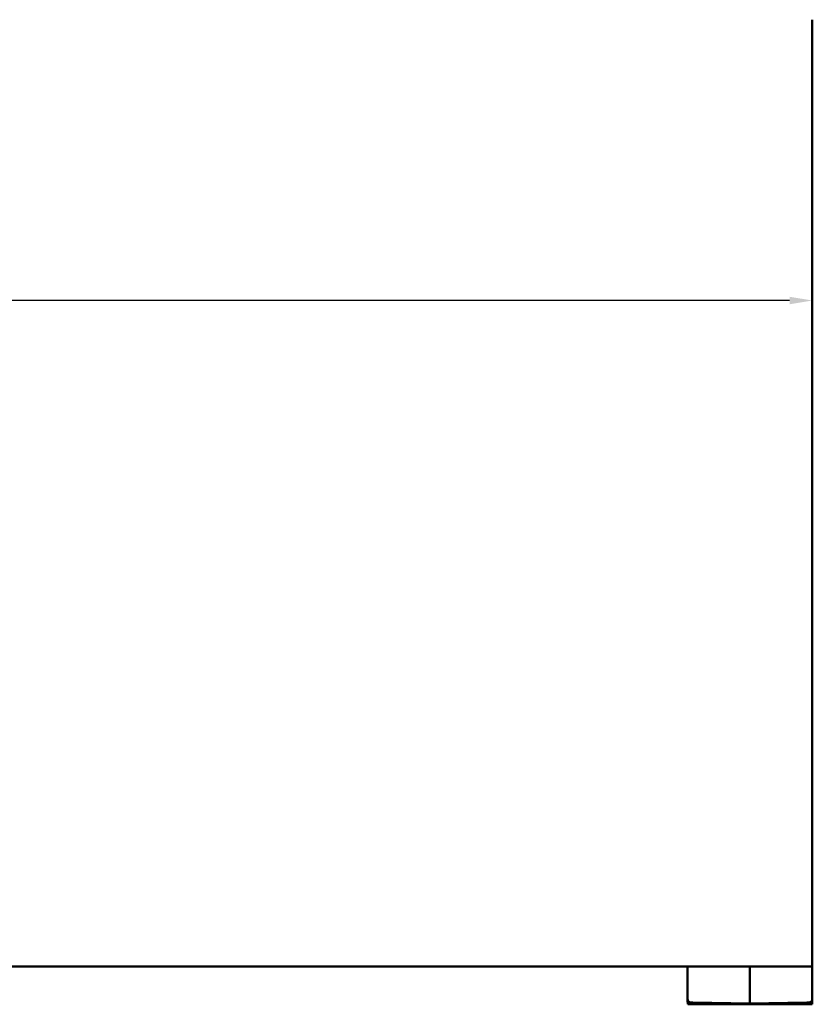
# Model space of a CAD drawing. Units: millimetres. Extents: x 8 to 1027, y -139 to 292.
# Drawn here: x 599 to 669, y 91 to 178 of the extents above; entities that cross this region are included whole.
import ezdxf

# ---------------------------------------------------------------- set-up
doc = ezdxf.new("R2010")
doc.units = ezdxf.units.MM
doc.header["$LTSCALE"] = 0.666667
doc.layers.add('Bemaßung (ISO)', color=7, linetype='Continuous', lineweight=25)
doc.layers.add('Sichtbar (ISO)', color=7, linetype='Continuous', lineweight=50)
doc.styles.add('Katalog 2010 - Zeichnung', font='plantc.ttf')
doc.dimstyles.new('2011 - Zeichnungen 2', dxfattribs={"dimscale": 0.666667, "dimtxt": 5, "dimasz": 3, "dimexe": 3.175, "dimexo": 0.8, "dimgap": 0.8, "dimtad": 0, "dimtih": 1, "dimtoh": 1, "dimrnd": 1e-08, "dimtxsty": 'Katalog 2010 - Zeichnung', "dimcen": 0.09, "dimdle": 10, "dimclrd": 256, "dimclre": 256, "dimclrt": 256, "dimazin": 2, "dimtfac": 0.5, "dimtofl": 0, "dimtmove": 0, "dimatfit": 3, "dimfxl": 1, "dimtolj": 1, "dimlwd": -1, "dimlwe": -1, "dimarcsym": 0})

# ---------------------------------------------------------------- blocks, each defined once
blk = doc.blocks.new('*D64')
at = {"layer": 'Bemaßung (ISO)'}
for p, q in [((437.409, 153.345), (535.317, 153.345)), ((666.742, 153.345), (568.834, 153.345))]:
    blk.add_line(p, q, dxfattribs=at)
for points in [[(437.409, 153.678), (437.409, 153.011), (435.409, 153.345)], [(666.742, 153.678), (666.742, 153.011), (668.742, 153.345)]]:
    blk.add_solid(points, dxfattribs=at)
at = {"layer": 'Defpoints', "color": 0}
for p in [(668.742, 153.345), (435.409, 130.611), (668.742, 130.611)]:
    blk.add_point(p, dxfattribs=at)
at = {"layer": 'Bemaßung (ISO)', "insert": (552.076, 153.345), "char_height": 3.33333, "attachment_point": 5, "style": 'Katalog 2010 - Zeichnung'}
blk.add_mtext('\\A1; max. 1500 mm', dxfattribs=at)

msp = doc.modelspace()

# ---------------------------------------------------------------- linework, layer by layer
at = {"layer": 'Sichtbar (ISO)'}
for p, q in [((668.74233, 94.67561), (668.74233, 178.0854)), ((435.40899, 94.67561), (668.74233, 94.67561)), ((657.74233, 94.67561), (657.74233, 93.42158)), ((663.24233, 93.50997), (663.24233, 94.67561)), ((668.74233, 94.67561), (668.74233, 93.42158)), ((657.74233, 92.86704), (657.74233, 92.69955)), ((663.24233, 93.50997), (663.24233, 93.11853)), ((663.24233, 92.94887), (663.24233, 93.11853)), ((663.24233, 92.94887), (663.24233, 92.45084)), ((668.74233, 92.86704), (668.74233, 92.69955)), ((657.74233, 92.69955), (657.74233, 91.83251)), ((663.24233, 91.74222), (663.24233, 92.45084)), ((668.74233, 92.69955), (668.74233, 91.83251)), ((657.75835, 91.73049), (657.76, 91.66737)), ((657.76, 91.66737), (657.78619, 91.66737)), ((657.76851, 91.34227), (657.76, 91.66737)), ((668.71614, 91.34227), (657.76851, 91.34227)), ((663.24233, 91.40894), (658.2336, 91.49637)), ((663.24233, 91.74222), (663.24233, 91.40894)), ((663.24233, 91.40894), (668.25105, 91.49637)), ((668.69846, 91.66737), (668.72465, 91.66737)), ((668.72465, 91.66737), (668.71614, 91.34227)), ((668.72465, 91.66737), (668.72631, 91.73049))]:
    msp.add_line(p, q, dxfattribs=at)
for centre, start, end in [((658.07566, 91.83251), 180, 268.9999951), ((668.40899, 91.83251), 271.0000049, 0)]:
    msp.add_arc(centre, 0.33333, start, end, dxfattribs=at)
for points in [[(657.74233, 93.42158), (657.74233, 93.25548), (657.74233, 93.09043), (657.74233, 92.95664), (657.74233, 92.88152), (657.74233, 92.86704)], [(668.74233, 93.42158), (668.74233, 93.25548), (668.74233, 93.09043), (668.74233, 92.95664), (668.74233, 92.88152), (668.74233, 92.86704)]]:
    msp.add_open_spline(points, degree=5, dxfattribs=at)
for points in [[(658.2336, 91.49637), (658.22503, 91.49652), (658.21647, 91.49667), (658.20803, 91.49681), (658.14673, 91.49788), (658.09349, 91.49881), (658.07632, 91.49911), (658.07203, 91.49919), (658.06984, 91.49923), (658.06984, 91.49923)], [(668.25105, 91.49637), (668.25962, 91.49652), (668.26818, 91.49667), (668.27663, 91.49681), (668.33792, 91.49788), (668.39117, 91.49881), (668.40834, 91.49911), (668.41263, 91.49919), (668.41481, 91.49923), (668.41481, 91.49923)]]:
    msp.add_open_spline(points, degree=3, knots=[3.74155132, 3.74155132, 3.74155132, 3.74155132, 3.98552266, 3.98552266, 3.98552266, 5.7561641, 5.7561641, 5.7561641, 6.19835285, 6.19835285, 6.19835285, 6.19835285], dxfattribs=at)

# ---------------------------------------------------------------- dimensions: what is measured, and where the dimension line sits
at = {"layer": 'Bemaßung (ISO)'}
dim = msp.add_linear_dim(base=(668.74233, 153.34466), p1=(435.40899, 130.61133), p2=(668.74233, 130.61133), angle=180, text=' max. 1500 mm', dimstyle='2011 - Zeichnungen 2', override={"dimtih": 0, "dimtoh": 0, "dimdec": 2, "dimlfac": 3, "dimse1": 1, "dimse2": 1, "dimtp": 0, "dimtm": 0, "dimtdec": 2, "dimatfit": 1}, dxfattribs=at)
dim.commit()
dim.dimension.update_dxf_attribs({"geometry": '*D64', "text_midpoint": (552.07566, 153.34466), "dimtype": 160})

doc.saveas('drawing.dxf')
